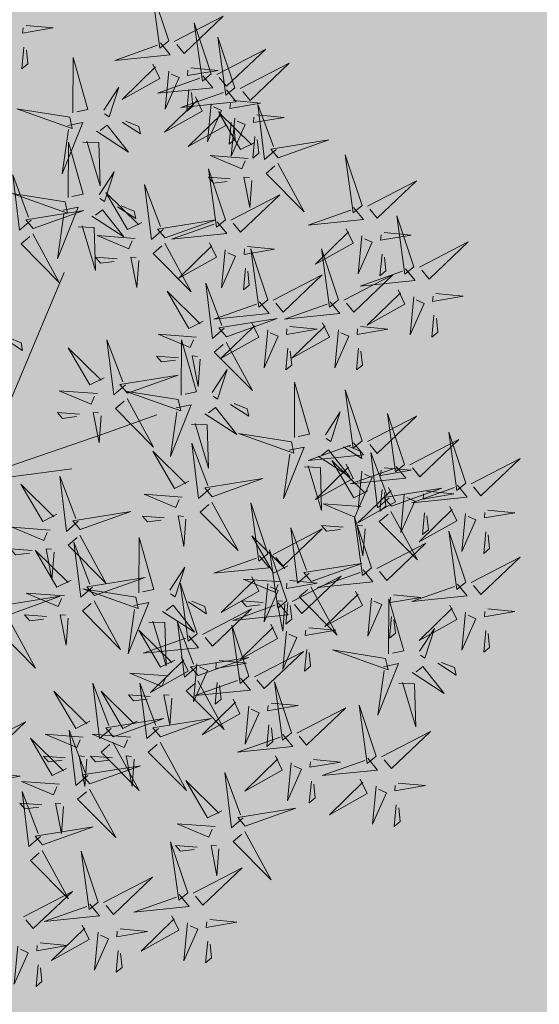
# Model space of a CAD drawing. Extents: x 544713 to 546720, y 6581012 to 6583071.
# Drawn here: x 545946 to 545947, y 6582297 to 6582299 of the extents above; entities that cross this region are included whole.
import ezdxf

# ---------------------------------------------------------------- set-up
doc = ezdxf.new("R2010")
doc.units = 0
doc.header["$MEASUREMENT"] = 0
doc.layers.add('+PUUD', color=86, linetype='Continuous')
doc.layers.add('Planeeritav haljastus', color=7, linetype='Continuous')
doc.layers.add('2D Drafting - General_Pen_No__169', color=7, linetype='Continuous', lineweight=13, true_color=0x68b353)

# ---------------------------------------------------------------- blocks, each defined once
blk = doc.blocks.new('dsfsdf')
at = {"layer": '+PUUD', "color": 32, "lineweight": 13}
for p, q in [((545104.8467, 6584745.7646), (545105.0814, 6584746.3228)), ((545105.1932, 6584745.8539), (545105.3497, 6584745.9097)), ((545104.8355, 6584745.7311), (545105.1932, 6584745.8539)), ((545104.8467, 6584745.72), (545105.1038, 6584745.7535))]:
    blk.add_line(p, q, dxfattribs=at)
at = {"layer": '+PUUD', "lineweight": 13}
for points in [[(545105.3848, 6584746.9936), (545105.3354, 6584747.1412), (545105.359, 6584746.9723), (545105.3848, 6584746.9936)], [(545105.4005, 6584746.992), (545105.5424, 6584747.0656), (545105.429, 6584746.9575), (545105.4076, 6584746.9834)], [(545104.9709, 6584747.0387), (545105.0496, 6584747.0311), (545104.9608, 6584747.0158), (545104.9623, 6584747.0316)], [(545105.5077, 6584746.8981), (545105.4583, 6584747.0457), (545105.4818, 6584746.8768), (545105.5077, 6584746.8981)], [(545105.5759, 6584746.8572), (545105.5266, 6584747.0048), (545105.5501, 6584746.8359), (545105.5759, 6584746.8572)], [(545104.9649, 6584746.9758), (545104.9589, 6584746.9129), (545104.9761, 6584746.9271), (545104.972, 6584746.9671)], [(545105.3605, 6584746.988), (545105.3889, 6584746.9535), (545105.2287, 6584746.9373), (545105.3518, 6584746.9809)], [(545105.1067, 6584746.7856), (545105.1074, 6584746.9455), (545105.1505, 6584746.7948), (545105.1177, 6584746.7879)], [(545105.5234, 6584746.8966), (545105.6653, 6584746.9701), (545105.5518, 6584746.8621), (545105.5305, 6584746.888)], [(545105.3387, 6584746.9266), (545105.3586, 6584746.885), (545105.2496, 6584746.8241), (545105.3458, 6584746.918)], [(545105.5917, 6584746.8557), (545105.7336, 6584746.9292), (545105.6201, 6584746.8212), (545105.5988, 6584746.8471)], [(545105.4833, 6584746.8925), (545105.5118, 6584746.858), (545105.3515, 6584746.8418), (545105.4747, 6584746.8854)], [(545105.3844, 6584746.9063), (545105.3739, 6584746.7962), (545105.4143, 6584746.8875), (545105.3915, 6584746.8977)], [(545105.4488, 6584746.9159), (545105.5274, 6584746.9083), (545105.4387, 6584746.8931), (545105.4402, 6584746.9088)], [(545105.1965, 6584746.7931), (545105.2397, 6584746.8592), (545105.2121, 6584746.7736), (545105.1988, 6584746.7822)], [(545105.4616, 6584746.8312), (545105.4814, 6584746.7896), (545105.3725, 6584746.7287), (545105.4687, 6584746.8225)], [(545105.5516, 6584746.8516), (545105.58, 6584746.8171), (545105.4198, 6584746.8009), (545105.543, 6584746.8445)], [(545105.4428, 6584746.8531), (545105.4368, 6584746.7902), (545105.454, 6584746.8044), (545105.4499, 6584746.8444)], [(545105.5073, 6584746.8109), (545105.4967, 6584746.7008), (545105.5372, 6584746.7921), (545105.5144, 6584746.8022)], [(545105.5717, 6584746.8205), (545105.6503, 6584746.8129), (545105.5615, 6584746.7977), (545105.563, 6584746.8134)], [(545105.6957, 6584746.6789), (545105.6618, 6584746.6498), (545105.6423, 6584746.8096), (545105.6884, 6584746.6874)], [(545105.0981, 6584746.7724), (545104.9444, 6584746.7971), (545105.105, 6584746.7396), (545105.0981, 6584746.7724)], [(545105.5299, 6584746.7902), (545105.5497, 6584746.7486), (545105.4407, 6584746.6878), (545105.537, 6584746.7816)], [(545105.6339, 6584746.6994), (545105.5927, 6584746.6787), (545105.5296, 6584746.7864), (545105.6254, 6584746.6921)], [(545105.6399, 6584746.7796), (545105.7185, 6584746.772), (545105.6298, 6584746.7568), (545105.6313, 6584746.7725)], [(545105.0917, 6584746.7483), (545105.1355, 6584746.7575), (545105.0756, 6584746.608), (545105.094, 6584746.7373)], [(545105.1752, 6584746.7316), (545105.2678, 6584746.6712), (545105.2057, 6584746.7494), (545105.1861, 6584746.7339)], [(545105.2495, 6584746.7586), (545105.3024, 6584746.7241), (545105.2978, 6584746.746), (545105.2604, 6584746.7609)], [(545105.5656, 6584746.7576), (545105.5596, 6584746.6947), (545105.5769, 6584746.7089), (545105.5728, 6584746.749)], [(545105.5755, 6584746.77), (545105.565, 6584746.6599), (545105.6055, 6584746.7512), (545105.5826, 6584746.7613)], [(545105.6339, 6584746.7167), (545105.6279, 6584746.6538), (545105.6451, 6584746.668), (545105.641, 6584746.7081)], [(545105.0931, 6584746.5402), (545105.0937, 6584746.7), (545105.1368, 6584746.5494), (545105.104, 6584746.5425)], [(545105.136, 6584746.7005), (545105.1821, 6584746.6988), (545105.1855, 6584746.5741), (545105.147, 6584746.7028)], [(545105.7018, 6584746.6547), (545105.8483, 6584746.7071), (545105.6799, 6584746.6801), (545105.7018, 6584746.6547)], [(545105.6145, 6584746.6533), (545105.5043, 6584746.6616), (545105.5964, 6584746.623), (545105.606, 6584746.646)], [(545105.9446, 6584746.5163), (545105.8952, 6584746.6639), (545105.9187, 6584746.495), (545105.9446, 6584746.5163)], [(545105.7006, 6584746.6389), (545105.777, 6584746.4986), (545105.6667, 6584746.6098), (545105.6921, 6584746.6317)], [(545104.9857, 6584746.4744), (545104.9518, 6584746.4452), (545104.9323, 6584746.6051), (545104.9785, 6584746.4828)], [(545105.1829, 6584746.5477), (545105.2261, 6584746.6138), (545105.1984, 6584746.5281), (545105.1852, 6584746.5367)], [(545105.5486, 6584746.4754), (545105.4993, 6584746.623), (545105.5228, 6584746.4541), (545105.5486, 6584746.4754)], [(545105.368, 6584746.4471), (545105.3341, 6584746.418), (545105.3146, 6584746.5778), (545105.3607, 6584746.4556)], [(545105.5625, 6584746.5939), (545105.4995, 6584746.5986), (545105.514, 6584746.5817), (545105.554, 6584746.5866)], [(545105.6255, 6584746.5891), (545105.6195, 6584746.5104), (545105.6024, 6584746.5988), (545105.6182, 6584746.5976)], [(545105.9603, 6584746.5148), (545106.1022, 6584746.5883), (545105.9887, 6584746.4803), (545105.9674, 6584746.5062)], [(545105.0844, 6584746.527), (545104.9308, 6584746.5517), (545105.0913, 6584746.4942), (545105.0844, 6584746.527)], [(545105.3062, 6584746.4676), (545105.265, 6584746.4469), (545105.202, 6584746.5546), (545105.2977, 6584746.4603)], [(545105.5643, 6584746.4739), (545105.7063, 6584746.5474), (545105.5928, 6584746.4394), (545105.5715, 6584746.4653)], [(545104.9918, 6584746.4502), (545105.1384, 6584746.5025), (545104.97, 6584746.4756), (545104.9918, 6584746.4502)], [(545105.0781, 6584746.5028), (545105.1218, 6584746.512), (545105.0619, 6584746.3625), (545105.0804, 6584746.4919)], [(545105.1615, 6584746.4861), (545105.2542, 6584746.4258), (545105.1921, 6584746.504), (545105.1725, 6584746.4884)], [(545105.2358, 6584746.5132), (545105.2887, 6584746.4787), (545105.2842, 6584746.5005), (545105.2467, 6584746.5155)], [(545105.9202, 6584746.5107), (545105.9487, 6584746.4762), (545105.7884, 6584746.46), (545105.9116, 6584746.5036)], [(545105.3741, 6584746.4229), (545105.5207, 6584746.4753), (545105.3523, 6584746.4483), (545105.3741, 6584746.4229)], [(545105.5243, 6584746.4698), (545105.5527, 6584746.4353), (545105.3925, 6584746.4191), (545105.5157, 6584746.4627)], [(545106.0947, 6584746.339), (545106.0454, 6584746.4866), (545106.0689, 6584746.3177), (545106.0947, 6584746.339)], [(545104.9906, 6584746.4344), (545105.067, 6584746.294), (545104.9567, 6584746.4053), (545104.9821, 6584746.4271)], [(545105.1224, 6584746.4551), (545105.1684, 6584746.4534), (545105.1718, 6584746.3286), (545105.1333, 6584746.4574)], [(545105.8985, 6584746.4493), (545105.9183, 6584746.4078), (545105.8094, 6584746.3469), (545105.9056, 6584746.4407)], [(545106.0085, 6584746.4387), (545106.0872, 6584746.4311), (545105.9984, 6584746.4159), (545105.9999, 6584746.4316)], [(545105.2869, 6584746.4215), (545105.1766, 6584746.4298), (545105.2687, 6584746.3912), (545105.2784, 6584746.4142)], [(545105.3729, 6584746.4071), (545105.4493, 6584746.2668), (545105.339, 6584746.378), (545105.3644, 6584746.3999)], [(545105.5026, 6584746.4084), (545105.5224, 6584746.3668), (545105.4134, 6584746.306), (545105.5097, 6584746.3998)], [(545105.9442, 6584746.4291), (545105.9336, 6584746.319), (545105.9741, 6584746.4103), (545105.9513, 6584746.4204)], [(545106.1105, 6584746.3375), (545106.2524, 6584746.4111), (545106.1389, 6584746.303), (545106.1176, 6584746.3289)], [(545105.5482, 6584746.3882), (545105.5377, 6584746.2781), (545105.5782, 6584746.3694), (545105.5553, 6584746.3795)], [(545105.6126, 6584746.3978), (545105.6912, 6584746.3902), (545105.6025, 6584746.375), (545105.604, 6584746.3907)], [(545105.6715, 6584746.2436), (545105.6221, 6584746.3912), (545105.6457, 6584746.2223), (545105.6715, 6584746.2436)], [(545105.8763, 6584746.2436), (545105.8269, 6584746.3912), (545105.8505, 6584746.2223), (545105.8763, 6584746.2436)], [(545106.0025, 6584746.3758), (545105.9965, 6584746.3129), (545106.0138, 6584746.3271), (545106.0096, 6584746.3672)], [(545105.2348, 6584746.3621), (545105.1718, 6584746.3668), (545105.1863, 6584746.3498), (545105.2263, 6584746.3548)], [(545105.2978, 6584746.3573), (545105.2918, 6584746.2786), (545105.2748, 6584746.367), (545105.2905, 6584746.3658)], [(545105.6066, 6584746.3349), (545105.6006, 6584746.272), (545105.6178, 6584746.2862), (545105.6137, 6584746.3263)], [(545106.0704, 6584746.3335), (545106.0988, 6584746.299), (545105.9386, 6584746.2827), (545106.0618, 6584746.3264)], [(545105.5455, 6584746.1608), (545105.5116, 6584746.1316), (545105.4921, 6584746.2915), (545105.5382, 6584746.1692)], [(545105.6872, 6584746.2421), (545105.8291, 6584746.3156), (545105.7157, 6584746.2076), (545105.6943, 6584746.2334)], [(545105.892, 6584746.2421), (545106.0339, 6584746.3156), (545105.9205, 6584746.2076), (545105.8991, 6584746.2334)], [(545105.4837, 6584746.1812), (545105.4425, 6584746.1606), (545105.3794, 6584746.2683), (545105.4752, 6584746.1739)], [(545106.0487, 6584746.2721), (545106.0685, 6584746.2305), (545105.9595, 6584746.1696), (545106.0558, 6584746.2635)], [(545106.1587, 6584746.2614), (545106.2373, 6584746.2538), (545106.1486, 6584746.2386), (545106.1501, 6584746.2543)], [(545105.6472, 6584746.238), (545105.6756, 6584746.2035), (545105.5154, 6584746.1873), (545105.6386, 6584746.2309)], [(545105.852, 6584746.238), (545105.8804, 6584746.2035), (545105.7202, 6584746.1873), (545105.8433, 6584746.2309)], [(545106.0943, 6584746.2518), (545106.0838, 6584746.1417), (545106.1243, 6584746.233), (545106.1014, 6584746.2432)], [(545105.5516, 6584746.1365), (545105.6981, 6584746.1889), (545105.5298, 6584746.1619), (545105.5516, 6584746.1365)], [(545105.6254, 6584746.1766), (545105.6453, 6584746.135), (545105.5363, 6584746.0742), (545105.6325, 6584746.168)], [(545105.8302, 6584746.1766), (545105.85, 6584746.135), (545105.7411, 6584746.0742), (545105.8373, 6584746.168)], [(545106.1527, 6584746.1985), (545106.1467, 6584746.1356), (545106.1639, 6584746.1498), (545106.1598, 6584746.1899)], [(545105.6711, 6584746.1563), (545105.6606, 6584746.0463), (545105.701, 6584746.1376), (545105.6782, 6584746.1477)], [(545105.7355, 6584746.166), (545105.8141, 6584746.1584), (545105.7254, 6584746.1432), (545105.7269, 6584746.1589)], [(545105.8759, 6584746.1563), (545105.8654, 6584746.0463), (545105.9058, 6584746.1376), (545105.883, 6584746.1477)], [(545105.9403, 6584746.166), (545106.0189, 6584746.1584), (545105.9302, 6584746.1432), (545105.9317, 6584746.1589)], [(545104.9081, 6584746.1314), (545104.9611, 6584746.0969), (545104.9565, 6584746.1187), (545104.9191, 6584746.1337)], [(545105.2588, 6584745.9971), (545105.2249, 6584745.968), (545105.2054, 6584746.1279), (545105.2515, 6584746.0056)], [(545105.4643, 6584746.1352), (545105.3541, 6584746.1434), (545105.4462, 6584746.1048), (545105.4559, 6584746.1279)], [(545105.4207, 6584745.9675), (545105.4214, 6584746.1273), (545105.4645, 6584745.9767), (545105.4317, 6584745.9698)], [(545105.5504, 6584746.1208), (545105.6268, 6584745.9804), (545105.5165, 6584746.0916), (545105.5419, 6584746.1135)], [(545105.197, 6584746.0176), (545105.1558, 6584745.9969), (545105.0927, 6584746.1046), (545105.1885, 6584746.0103)], [(545105.7295, 6584746.1031), (545105.7235, 6584746.0402), (545105.7407, 6584746.0544), (545105.7366, 6584746.0945)], [(545105.9343, 6584746.1031), (545105.9283, 6584746.0402), (545105.9455, 6584746.0544), (545105.9414, 6584746.0945)], [(545105.4123, 6584746.0757), (545105.3493, 6584746.0804), (545105.3638, 6584746.0635), (545105.4038, 6584746.0684)], [(545105.4753, 6584746.071), (545105.4693, 6584745.9922), (545105.4523, 6584746.0806), (545105.468, 6584746.0794)], [(545105.5105, 6584745.975), (545105.5537, 6584746.0411), (545105.5261, 6584745.9554), (545105.5128, 6584745.964)], [(545105.2649, 6584745.9729), (545105.4114, 6584746.0253), (545105.243, 6584745.9983), (545105.2649, 6584745.9729)], [(545105.7484, 6584745.8448), (545105.7491, 6584746.0046), (545105.7922, 6584745.854), (545105.7593, 6584745.8471)], [(545105.1776, 6584745.9715), (545105.0674, 6584745.9798), (545105.1595, 6584745.9412), (545105.1692, 6584745.9642)], [(545105.4121, 6584745.9543), (545105.2584, 6584745.979), (545105.419, 6584745.9215), (545105.4121, 6584745.9543)], [(545105.9446, 6584745.8345), (545105.8952, 6584745.9821), (545105.9187, 6584745.8132), (545105.9446, 6584745.8345)], [(545105.2637, 6584745.9572), (545105.3401, 6584745.8168), (545105.2298, 6584745.928), (545105.2552, 6584745.9499)], [(545105.4058, 6584745.9301), (545105.4495, 6584745.9393), (545105.3896, 6584745.7898), (545105.4081, 6584745.9192)], [(545105.4892, 6584745.9134), (545105.5818, 6584745.8531), (545105.5197, 6584745.9313), (545105.5001, 6584745.9157)], [(545105.5635, 6584745.9405), (545105.6164, 6584745.906), (545105.6118, 6584745.9278), (545105.5744, 6584745.9428)], [(545105.8382, 6584745.8522), (545105.8814, 6584745.9184), (545105.8537, 6584745.8327), (545105.8405, 6584745.8413)], [(545105.1256, 6584745.9121), (545105.0626, 6584745.9168), (545105.0771, 6584745.8999), (545105.1171, 6584745.9048)], [(545105.1886, 6584745.9073), (545105.1826, 6584745.8286), (545105.1656, 6584745.917), (545105.1813, 6584745.9158)], [(545105.9603, 6584745.833), (545106.1022, 6584745.9065), (545105.9887, 6584745.7985), (545105.9674, 6584745.8244)], [(545106.0674, 6584745.7663), (545106.0181, 6584745.9139), (545106.0416, 6584745.745), (545106.0674, 6584745.7663)], [(545105.4501, 6584745.8824), (545105.4961, 6584745.8807), (545105.4995, 6584745.7559), (545105.461, 6584745.8847)], [(545105.7398, 6584745.8315), (545105.5861, 6584745.8563), (545105.7467, 6584745.7988), (545105.7398, 6584745.8315)], [(545106.0831, 6584745.7648), (545106.2251, 6584745.8384), (545106.1116, 6584745.7303), (545106.0903, 6584745.7562)], [(545106.2449, 6584745.7118), (545106.1955, 6584745.8594), (545106.2191, 6584745.6905), (545106.2449, 6584745.7118)], [(545105.4427, 6584745.7176), (545105.4016, 6584745.6969), (545105.3385, 6584745.8046), (545105.4343, 6584745.7103)], [(545105.5045, 6584745.6971), (545105.4706, 6584745.668), (545105.4511, 6584745.8279), (545105.4973, 6584745.7056)], [(545105.7334, 6584745.8074), (545105.7772, 6584745.8166), (545105.7172, 6584745.6671), (545105.7357, 6584745.7965)], [(545105.9202, 6584745.8289), (545105.9487, 6584745.7944), (545105.7884, 6584745.7782), (545105.9116, 6584745.8218)], [(545105.8169, 6584745.7907), (545105.9095, 6584745.7304), (545105.8474, 6584745.8085), (545105.8278, 6584745.793)], [(545105.8911, 6584745.8177), (545105.9441, 6584745.7832), (545105.9395, 6584745.8051), (545105.9021, 6584745.82)], [(545105.9615, 6584745.6903), (545105.9204, 6584745.6697), (545105.8573, 6584745.7774), (545105.9531, 6584745.6831)], [(545106.0233, 6584745.6699), (545105.9894, 6584745.6407), (545105.9699, 6584745.8006), (545106.0161, 6584745.6783)], [(545106.2606, 6584745.7103), (545106.4025, 6584745.7838), (545106.2891, 6584745.6758), (545106.2677, 6584745.7016)], [(545105.7777, 6584745.7597), (545105.8238, 6584745.7579), (545105.8272, 6584745.6332), (545105.7887, 6584745.762)], [(545105.8985, 6584745.7676), (545105.9183, 6584745.726), (545105.8094, 6584745.6651), (545105.9056, 6584745.7589)], [(545106.0431, 6584745.7608), (545106.0715, 6584745.7263), (545105.9113, 6584745.71), (545106.0345, 6584745.7537)], [(545105.9442, 6584745.7473), (545105.9336, 6584745.6372), (545105.9741, 6584745.7285), (545105.9513, 6584745.7386)], [(545106.0085, 6584745.7569), (545106.0872, 6584745.7493), (545105.9984, 6584745.7341), (545105.9999, 6584745.7498)], [(545105.1223, 6584745.6017), (545105.0884, 6584745.5725), (545105.0689, 6584745.7324), (545105.115, 6584745.6102)], [(545105.5106, 6584745.6729), (545105.6572, 6584745.7253), (545105.4888, 6584745.6983), (545105.5106, 6584745.6729)], [(545105.0605, 6584745.6222), (545105.0193, 6584745.6015), (545104.9562, 6584745.7092), (545105.052, 6584745.6149)], [(545106.0214, 6584745.6994), (545106.0412, 6584745.6578), (545105.9322, 6584745.5969), (545106.0285, 6584745.6908)], [(545106.0025, 6584745.694), (545105.9965, 6584745.6311), (545106.0138, 6584745.6453), (545106.0096, 6584745.6854)], [(545106.0294, 6584745.6456), (545106.176, 6584745.698), (545106.0076, 6584745.671), (545106.0294, 6584745.6456)], [(545106.2206, 6584745.7062), (545106.249, 6584745.6717), (545106.0888, 6584745.6555), (545106.212, 6584745.6991)], [(545105.4234, 6584745.6715), (545105.3131, 6584745.6798), (545105.4052, 6584745.6412), (545105.4149, 6584745.6643)], [(545106.067, 6584745.6791), (545106.0565, 6584745.569), (545106.097, 6584745.6603), (545106.0741, 6584745.6705)], [(545106.1314, 6584745.6887), (545106.21, 6584745.6811), (545106.1213, 6584745.6659), (545106.1228, 6584745.6816)], [(545105.5094, 6584745.6572), (545105.5858, 6584745.5168), (545105.4755, 6584745.628), (545105.5009, 6584745.6499)], [(545105.6715, 6584745.5073), (545105.6221, 6584745.6549), (545105.6457, 6584745.486), (545105.6715, 6584745.5073)], [(545105.9422, 6584745.6443), (545105.8319, 6584745.6525), (545105.924, 6584745.614), (545105.9337, 6584745.637)], [(545106.1988, 6584745.6448), (545106.2187, 6584745.6032), (545106.1097, 6584745.5424), (545106.206, 6584745.6362)], [(545106.3089, 6584745.6342), (545106.3875, 6584745.6266), (545106.2988, 6584745.6114), (545106.3003, 6584745.6271)], [(545105.1283, 6584745.5775), (545105.2749, 6584745.6298), (545105.1065, 6584745.6029), (545105.1283, 6584745.5775)], [(545105.3713, 6584745.6121), (545105.3083, 6584745.6168), (545105.3229, 6584745.5999), (545105.3628, 6584745.6048)], [(545105.4343, 6584745.6074), (545105.4283, 6584745.5286), (545105.4113, 6584745.617), (545105.4271, 6584745.6158)], [(545105.9719, 6584745.4663), (545105.9225, 6584745.614), (545105.946, 6584745.445), (545105.9719, 6584745.4663)], [(545106.0282, 6584745.6299), (545106.1047, 6584745.4895), (545105.9943, 6584745.6008), (545106.0197, 6584745.6226)], [(545106.1254, 6584745.6258), (545106.1194, 6584745.5629), (545106.1366, 6584745.5771), (545106.1325, 6584745.6172)], [(545106.2445, 6584745.6245), (545106.234, 6584745.5145), (545106.2745, 6584745.6058), (545106.2516, 6584745.6159)], [(545105.0411, 6584745.5761), (545104.9308, 6584745.5844), (545105.023, 6584745.5458), (545105.0326, 6584745.5688)], [(545105.6872, 6584745.5057), (545105.8291, 6584745.5793), (545105.7157, 6584745.4712), (545105.6943, 6584745.4971)], [(545105.7913, 6584745.4517), (545105.7573, 6584745.4226), (545105.7378, 6584745.5824), (545105.784, 6584745.4602)], [(545105.8901, 6584745.5848), (545105.8271, 6584745.5895), (545105.8417, 6584745.5726), (545105.8816, 6584745.5775)], [(545105.9531, 6584745.5801), (545105.9471, 6584745.5013), (545105.9301, 6584745.5897), (545105.9459, 6584745.5886)], [(545105.1271, 6584745.5617), (545105.2036, 6584745.4213), (545105.0932, 6584745.5326), (545105.1187, 6584745.5544)], [(545105.2979, 6584745.3948), (545105.2985, 6584745.5546), (545105.3416, 6584745.404), (545105.3088, 6584745.3971)], [(545105.7294, 6584745.4722), (545105.6883, 6584745.4515), (545105.6252, 6584745.5592), (545105.721, 6584745.4649)], [(545106.2449, 6584745.4254), (545106.1955, 6584745.573), (545106.2191, 6584745.4041), (545106.2449, 6584745.4254)], [(545106.3029, 6584745.5713), (545106.2969, 6584745.5084), (545106.3141, 6584745.5226), (545106.31, 6584745.5627)], [(545104.989, 6584745.5166), (545104.926, 6584745.5214), (545104.9406, 6584745.5044), (545104.9806, 6584745.5093)], [(545105.1014, 6584745.4313), (545105.0602, 6584745.4106), (545104.9972, 6584745.5183), (545105.0929, 6584745.424)], [(545105.0521, 6584745.5119), (545105.0461, 6584745.4332), (545105.029, 6584745.5216), (545105.0448, 6584745.5204)], [(545105.1632, 6584745.4108), (545105.1293, 6584745.3816), (545105.1098, 6584745.5415), (545105.156, 6584745.4193)], [(545105.7261, 6584745.3709), (545105.6767, 6584745.5185), (545105.7003, 6584745.3496), (545105.7261, 6584745.3709)], [(545105.9876, 6584745.4648), (545106.1295, 6584745.5384), (545106.016, 6584745.4303), (545105.9947, 6584745.4562)], [(545105.6472, 6584745.5017), (545105.6756, 6584745.4672), (545105.5154, 6584745.451), (545105.6386, 6584745.4946)], [(545106.2606, 6584745.4239), (545106.4025, 6584745.4975), (545106.2891, 6584745.3894), (545106.2677, 6584745.4153)], [(545105.3877, 6584745.4023), (545105.4309, 6584745.4684), (545105.4032, 6584745.3827), (545105.39, 6584745.3913)], [(545105.7973, 6584745.4275), (545105.9439, 6584745.4798), (545105.7755, 6584745.4529), (545105.7973, 6584745.4275)], [(545105.1693, 6584745.3866), (545105.3159, 6584745.4389), (545105.1475, 6584745.412), (545105.1693, 6584745.3866)], [(545105.6254, 6584745.4403), (545105.6453, 6584745.3987), (545105.5363, 6584745.3378), (545105.6325, 6584745.4317)], [(545105.7101, 6584745.4261), (545105.5998, 6584745.4344), (545105.6919, 6584745.3958), (545105.7016, 6584745.4188)], [(545105.7418, 6584745.3694), (545105.8837, 6584745.4429), (545105.7703, 6584745.3349), (545105.7489, 6584745.3608)], [(545105.9475, 6584745.4608), (545105.976, 6584745.4263), (545105.8157, 6584745.41), (545105.9389, 6584745.4537)], [(545105.2892, 6584745.3816), (545105.1356, 6584745.4063), (545105.2961, 6584745.3488), (545105.2892, 6584745.3816)], [(545105.4667, 6584745.2754), (545105.4173, 6584745.4231), (545105.4409, 6584745.2541), (545105.4667, 6584745.2754)], [(545105.6711, 6584745.42), (545105.6606, 6584745.3099), (545105.701, 6584745.4012), (545105.6782, 6584745.4114)], [(545105.7355, 6584745.4296), (545105.8141, 6584745.422), (545105.7254, 6584745.4068), (545105.7269, 6584745.4225)], [(545105.7961, 6584745.4117), (545105.8726, 6584745.2713), (545105.7622, 6584745.3826), (545105.7876, 6584745.4044)], [(545106.2206, 6584745.4199), (545106.249, 6584745.3854), (545106.0888, 6584745.3691), (545106.212, 6584745.4128)], [(545104.9236, 6584745.332), (545105.0701, 6584745.3844), (545104.9017, 6584745.3574), (545104.9236, 6584745.332)], [(545105.0821, 6584745.3852), (545104.9718, 6584745.3935), (545105.0639, 6584745.3549), (545105.0736, 6584745.3779)], [(545105.9258, 6584745.3994), (545105.9456, 6584745.3578), (545105.8367, 6584745.2969), (545105.9329, 6584745.3908)], [(545105.9715, 6584745.3791), (545105.9609, 6584745.269), (545106.0014, 6584745.3603), (545105.9786, 6584745.3705)], [(545106.0215, 6584745.2175), (545106.0221, 6584745.3774), (545106.0652, 6584745.2267), (545106.0324, 6584745.2198)], [(545106.0358, 6584745.3887), (545106.1145, 6584745.3811), (545106.0257, 6584745.3659), (545106.0272, 6584745.3816)], [(545105.2829, 6584745.3574), (545105.3266, 6584745.3666), (545105.2667, 6584745.2171), (545105.2852, 6584745.3465)], [(545105.3663, 6584745.3407), (545105.459, 6584745.2804), (545105.3968, 6584745.3586), (545105.3773, 6584745.343)], [(545105.4406, 6584745.3678), (545105.4935, 6584745.3333), (545105.4889, 6584745.3551), (545105.4515, 6584745.3701)], [(545105.4824, 6584745.2739), (545105.6243, 6584745.3475), (545105.5109, 6584745.2394), (545105.4895, 6584745.2653)], [(545105.7018, 6584745.3653), (545105.7302, 6584745.3308), (545105.57, 6584745.3146), (545105.6932, 6584745.3582)], [(545105.658, 6584745.3666), (545105.595, 6584745.3714), (545105.6096, 6584745.3544), (545105.6496, 6584745.3594)], [(545105.721, 6584745.3619), (545105.715, 6584745.2832), (545105.698, 6584745.3716), (545105.7138, 6584745.3704)], [(545105.7295, 6584745.3667), (545105.7235, 6584745.3038), (545105.7407, 6584745.3181), (545105.7366, 6584745.3581)], [(545106.1988, 6584745.3585), (545106.2187, 6584745.3169), (545106.1097, 6584745.256), (545106.206, 6584745.3499)], [(545106.3089, 6584745.3478), (545106.3875, 6584745.3402), (545106.2988, 6584745.325), (545106.3003, 6584745.3407)], [(545105.03, 6584745.3257), (545104.967, 6584745.3305), (545104.9816, 6584745.3135), (545105.0215, 6584745.3184)], [(545106.0298, 6584745.3258), (545106.0238, 6584745.2629), (545106.0411, 6584745.2771), (545106.037, 6584745.3172)], [(545106.2445, 6584745.3382), (545106.234, 6584745.2281), (545106.2745, 6584745.3194), (545106.2516, 6584745.3296)], [(545104.9224, 6584745.3163), (545104.9988, 6584745.1759), (545104.8884, 6584745.2871), (545104.9139, 6584745.309)], [(545105.3272, 6584745.3097), (545105.3732, 6584745.308), (545105.3766, 6584745.1832), (545105.3381, 6584745.312)], [(545105.4636, 6584745.179), (545105.4297, 6584745.1498), (545105.4102, 6584745.3097), (545105.4563, 6584745.1874)], [(545105.6169, 6584745.1527), (545105.5675, 6584745.3003), (545105.5911, 6584745.1314), (545105.6169, 6584745.1527)], [(545105.68, 6584745.3039), (545105.6999, 6584745.2623), (545105.5909, 6584745.2015), (545105.6872, 6584745.2953)], [(545105.7901, 6584745.2933), (545105.8687, 6584745.2857), (545105.78, 6584745.2705), (545105.7815, 6584745.2862)], [(545106.1113, 6584745.225), (545106.1545, 6584745.2911), (545106.1268, 6584745.2054), (545106.1135, 6584745.2141)], [(545105.4018, 6584745.1995), (545105.3606, 6584745.1788), (545105.2975, 6584745.2865), (545105.3933, 6584745.1922)], [(545105.4424, 6584745.2699), (545105.4708, 6584745.2354), (545105.3106, 6584745.2191), (545105.4338, 6584745.2628)], [(545105.7257, 6584745.2837), (545105.7152, 6584745.1736), (545105.7557, 6584745.2649), (545105.7328, 6584745.275)], [(545106.3029, 6584745.2849), (545106.2969, 6584745.222), (545106.3141, 6584745.2362), (545106.31, 6584745.2763)], [(545105.4206, 6584745.2085), (545105.4405, 6584745.1669), (545105.3315, 6584745.106), (545105.4278, 6584745.1999)], [(545105.4697, 6584745.1548), (545105.6162, 6584745.2071), (545105.4478, 6584745.1802), (545105.4697, 6584745.1548)], [(545105.6326, 6584745.1512), (545105.7745, 6584745.2248), (545105.6611, 6584745.1167), (545105.6397, 6584745.1426)], [(545105.7841, 6584745.2304), (545105.7781, 6584745.1675), (545105.7953, 6584745.1817), (545105.7912, 6584745.2218)], [(545106.0128, 6584745.2043), (545105.8591, 6584745.229), (545106.0197, 6584745.1715), (545106.0128, 6584745.2043)], [(545105.4663, 6584745.1882), (545105.4558, 6584745.0781), (545105.4963, 6584745.1694), (545105.4734, 6584745.1796)], [(545105.5307, 6584745.1978), (545105.6093, 6584745.1902), (545105.5206, 6584745.175), (545105.5221, 6584745.1907)], [(545106.0065, 6584745.1801), (545106.0502, 6584745.1893), (545105.9903, 6584745.0399), (545106.0088, 6584745.1692)], [(545106.0899, 6584745.1635), (545106.1826, 6584745.1031), (545106.1204, 6584745.1813), (545106.1009, 6584745.1658)], [(545106.1642, 6584745.1905), (545106.2171, 6584745.156), (545106.2125, 6584745.1778), (545106.1751, 6584745.1928)], [(545105.3824, 6584745.1534), (545105.2722, 6584745.1617), (545105.3643, 6584745.1231), (545105.3739, 6584745.1461)], [(545105.5926, 6584745.1471), (545105.621, 6584745.1127), (545105.4608, 6584745.0964), (545105.5839, 6584745.14)], [(545105.2178, 6584745.0017), (545105.1839, 6584744.9726), (545105.1644, 6584745.1324), (545105.2106, 6584745.0102)], [(545105.3544, 6584745.0017), (545105.3205, 6584744.9726), (545105.301, 6584745.1324), (545105.3471, 6584745.0102)], [(545105.4685, 6584745.139), (545105.5449, 6584744.9986), (545105.4346, 6584745.1099), (545105.46, 6584745.1317)], [(545105.5247, 6584745.1349), (545105.5187, 6584745.072), (545105.5359, 6584745.0862), (545105.5318, 6584745.1263)], [(545105.7398, 6584744.9891), (545105.6904, 6584745.1367), (545105.7139, 6584744.9678), (545105.7398, 6584744.9891)], [(545106.0508, 6584745.1324), (545106.0968, 6584745.1307), (545106.1002, 6584745.0059), (545106.0617, 6584745.1347)], [(545105.156, 6584745.0222), (545105.1149, 6584745.0015), (545105.0518, 6584745.1092), (545105.1476, 6584745.0149)], [(545105.3304, 6584745.0939), (545105.2674, 6584745.0986), (545105.2819, 6584745.0817), (545105.3219, 6584745.0866)], [(545105.3934, 6584745.0892), (545105.3874, 6584745.0104), (545105.3703, 6584745.0988), (545105.3861, 6584745.0977)], [(545105.5708, 6584745.0858), (545105.5906, 6584745.0442), (545105.4817, 6584744.9833), (545105.5779, 6584745.0771)], [(545105.6165, 6584745.0655), (545105.606, 6584744.9554), (545105.6464, 6584745.0467), (545105.6236, 6584745.0569)], [(545105.6809, 6584745.0751), (545105.7595, 6584745.0675), (545105.6708, 6584745.0523), (545105.6723, 6584745.068)], [(545105.9855, 6584744.9209), (545105.9361, 6584745.0685), (545105.9597, 6584744.8996), (545105.9855, 6584744.9209)], [(545105.7555, 6584744.9876), (545105.8974, 6584745.0611), (545105.7839, 6584744.9531), (545105.7626, 6584744.9789)], [(545105.2239, 6584744.9775), (545105.3705, 6584745.0299), (545105.2021, 6584745.0029), (545105.2239, 6584744.9775)], [(545105.3604, 6584744.9775), (545105.507, 6584745.0299), (545105.3386, 6584745.0029), (545105.3604, 6584744.9775)], [(545105.6749, 6584745.0122), (545105.6689, 6584744.9493), (545105.6861, 6584744.9635), (545105.682, 6584745.0036)], [(545105.1367, 6584744.9761), (545105.0264, 6584744.9844), (545105.1185, 6584744.9458), (545105.1282, 6584744.9688)], [(545105.1496, 6584744.8654), (545105.1157, 6584744.8362), (545105.0962, 6584744.9961), (545105.1423, 6584744.8738)], [(545105.2732, 6584744.9761), (545105.1629, 6584744.9844), (545105.2551, 6584744.9458), (545105.2647, 6584744.9688)], [(545105.7154, 6584744.9835), (545105.7439, 6584744.949), (545105.5836, 6584744.9328), (545105.7068, 6584744.9764)], [(545106.0012, 6584744.9194), (545106.1431, 6584744.9929), (545106.0297, 6584744.8849), (545106.0083, 6584744.9108)], [(545105.0878, 6584744.8858), (545105.0466, 6584744.8652), (545104.9835, 6584744.9729), (545105.0793, 6584744.8785)], [(545105.2227, 6584744.9617), (545105.2991, 6584744.8214), (545105.1888, 6584744.9326), (545105.2142, 6584744.9545)], [(545105.3592, 6584744.9617), (545105.4357, 6584744.8214), (545105.3253, 6584744.9326), (545105.3508, 6584744.9545)], [(545105.0846, 6584744.9167), (545105.0216, 6584744.9214), (545105.0362, 6584744.9045), (545105.0761, 6584744.9094)], [(545105.1476, 6584744.9119), (545105.1416, 6584744.8332), (545105.1246, 6584744.9216), (545105.1404, 6584744.9204)], [(545105.2211, 6584744.9167), (545105.1581, 6584744.9214), (545105.1727, 6584744.9045), (545105.2127, 6584744.9094)], [(545105.2842, 6584744.9119), (545105.2781, 6584744.8332), (545105.2611, 6584744.9216), (545105.2769, 6584744.9204)], [(545105.6937, 6584744.9221), (545105.7135, 6584744.8805), (545105.6046, 6584744.8197), (545105.7008, 6584744.9135)], [(545105.1557, 6584744.8411), (545105.3022, 6584744.8935), (545105.1338, 6584744.8665), (545105.1557, 6584744.8411)], [(545105.8038, 6584744.9115), (545105.8824, 6584744.9039), (545105.7936, 6584744.8887), (545105.7951, 6584744.9044)], [(545105.9612, 6584744.9153), (545105.9896, 6584744.8808), (545105.8294, 6584744.8646), (545105.9526, 6584744.9082)], [(545106.0495, 6584744.8433), (545106.1281, 6584744.8357), (545106.0394, 6584744.8205), (545106.0409, 6584744.8362)]]:
    blk.add_lwpolyline(points, dxfattribs=at)
at = {"layer": '+PUUD', "color": 78, "lineweight": 13}
for points in [[(545105.1681, 6584745.3708), (545105.2445, 6584745.2304), (545105.1342, 6584745.3417), (545105.1596, 6584745.3635)], [(545105.093, 6584745.321), (545105.087, 6584745.2423), (545105.07, 6584745.3307), (545105.0857, 6584745.3295)], [(545105.2926, 6584745.0222), (545105.2514, 6584745.0015), (545105.1883, 6584745.1092), (545105.2841, 6584745.0149)], [(545104.8271, 6584744.9467), (545104.969, 6584745.0202), (545104.8555, 6584744.9122), (545104.8342, 6584744.938)], [(545105.7394, 6584744.9018), (545105.7288, 6584744.7918), (545105.7693, 6584744.8831), (545105.7465, 6584744.8932)], [(545104.8754, 6584744.8706), (545104.954, 6584744.863), (545104.8653, 6584744.8478), (545104.8668, 6584744.8635)], [(545105.6001, 6584744.7426), (545105.5662, 6584744.7135), (545105.5467, 6584744.8734), (545105.5928, 6584744.7511)], [(545105.0684, 6584744.8398), (545104.9581, 6584744.848), (545105.0503, 6584744.8094), (545105.0599, 6584744.8325)], [(545105.5383, 6584744.7631), (545105.4971, 6584744.7424), (545105.434, 6584744.8501), (545105.5298, 6584744.7558)], [(545105.7977, 6584744.8486), (545105.7917, 6584744.7857), (545105.809, 6584744.7999), (545105.8049, 6584744.84)], [(545105.9394, 6584744.854), (545105.9593, 6584744.8124), (545105.8503, 6584744.7515), (545105.9466, 6584744.8453)], [(545105.9851, 6584744.8337), (545105.9746, 6584744.7236), (545106.0151, 6584744.8149), (545105.9922, 6584744.825)], [(545105.013, 6584744.6881), (545104.9791, 6584744.6589), (545104.9596, 6584744.8188), (545105.0058, 6584744.6966)], [(545105.1544, 6584744.8254), (545105.2309, 6584744.685), (545105.1205, 6584744.7962), (545105.146, 6584744.8181)], [(545105.0164, 6584744.7803), (545104.9533, 6584744.785), (545104.9679, 6584744.7681), (545105.0079, 6584744.773)], [(545105.0794, 6584744.7756), (545105.0734, 6584744.6968), (545105.0563, 6584744.7852), (545105.0721, 6584744.784)], [(545106.0435, 6584744.7804), (545106.0375, 6584744.7175), (545106.0547, 6584744.7317), (545106.0506, 6584744.7718)], [(545105.6062, 6584744.7184), (545105.7528, 6584744.7708), (545105.5844, 6584744.7438), (545105.6062, 6584744.7184)], [(545105.519, 6584744.717), (545105.4087, 6584744.7253), (545105.5008, 6584744.6867), (545105.5105, 6584744.7098)], [(545105.0191, 6584744.6639), (545105.1657, 6584744.7162), (545104.9973, 6584744.6893), (545105.0191, 6584744.6639)], [(545105.605, 6584744.7027), (545105.6814, 6584744.5623), (545105.5711, 6584744.6735), (545105.5965, 6584744.6954)], [(545105.4394, 6584744.5255), (545105.39, 6584744.6731), (545105.4136, 6584744.5042), (545105.4394, 6584744.5255)], [(545105.4669, 6584744.6576), (545105.4039, 6584744.6623), (545105.4184, 6584744.6454), (545105.4584, 6584744.6503)], [(545105.5299, 6584744.6529), (545105.5239, 6584744.5741), (545105.5069, 6584744.6625), (545105.5226, 6584744.6613)], [(545105.0179, 6584744.6481), (545105.0944, 6584744.5077), (545104.984, 6584744.619), (545105.0094, 6584744.6408)], [(545105.18, 6584744.4982), (545105.1306, 6584744.6458), (545105.1542, 6584744.4769), (545105.18, 6584744.4982)], [(545105.4551, 6584744.524), (545105.597, 6584744.5975), (545105.4836, 6584744.4895), (545105.4622, 6584744.5153)], [(545105.1957, 6584744.4967), (545105.3376, 6584744.5702), (545105.2242, 6584744.4622), (545105.2028, 6584744.4881)], [(545104.9636, 6584744.4558), (545105.1055, 6584744.5293), (545104.9921, 6584744.4213), (545104.9707, 6584744.4472)], [(545105.4151, 6584744.5199), (545105.4435, 6584744.4854), (545105.2833, 6584744.4692), (545105.4065, 6584744.5128)], [(545105.1557, 6584744.4926), (545105.1841, 6584744.4581), (545105.0239, 6584744.4419), (545105.1471, 6584744.4855)], [(545105.3933, 6584744.4585), (545105.4132, 6584744.4169), (545105.3042, 6584744.3561), (545105.4004, 6584744.4499)], [(545105.439, 6584744.4382), (545105.4285, 6584744.3282), (545105.4689, 6584744.4195), (545105.4461, 6584744.4296)], [(545105.5034, 6584744.4479), (545105.582, 6584744.4403), (545105.4933, 6584744.425), (545105.4948, 6584744.4408)], [(545105.1339, 6584744.4312), (545105.1538, 6584744.3897), (545105.0448, 6584744.3288), (545105.141, 6584744.4226)], [(545105.1796, 6584744.411), (545105.1691, 6584744.3009), (545105.2095, 6584744.3922), (545105.1867, 6584744.4023)], [(545105.244, 6584744.4206), (545105.3226, 6584744.413), (545105.2339, 6584744.3978), (545105.2354, 6584744.4135)], [(545105.0119, 6584744.3797), (545105.0905, 6584744.3721), (545105.0018, 6584744.3569), (545105.0033, 6584744.3726)], [(545105.4974, 6584744.385), (545105.4914, 6584744.3221), (545105.5086, 6584744.3363), (545105.5045, 6584744.3763)], [(545104.9475, 6584744.3701), (545104.937, 6584744.26), (545104.9774, 6584744.3513), (545104.9546, 6584744.3614)], [(545105.238, 6584744.3577), (545105.232, 6584744.2948), (545105.2492, 6584744.309), (545105.2451, 6584744.3491)], [(545105.0059, 6584744.3168), (545104.9999, 6584744.2539), (545105.0171, 6584744.2681), (545105.013, 6584744.3082)]]:
    blk.add_lwpolyline(points, dxfattribs=at)

msp = doc.modelspace()

# ---------------------------------------------------------------- hatches: boundary and pattern name
at = {"layer": '2D Drafting - General_Pen_No__169', "linetype": 'Continuous', "lineweight": 0}
msp.add_hatch(color=256, dxfattribs=at).paths.add_polyline_path([(546015.8139, 6582285.283), (545959.5154, 6582321.5673), (545898.6059, 6582271.921), (545932.5602, 6582245.1408)])

# ---------------------------------------------------------------- block references
at = {"layer": 'Planeeritav haljastus', "lineweight": 9, "xscale": 0.713980445987545, "yscale": 0.713980445987545, "zscale": 0.713980445987545}
msp.add_blockref('dsfsdf', (156752.0099, 1880918.4304), dxfattribs=at)

doc.saveas('drawing.dxf')
